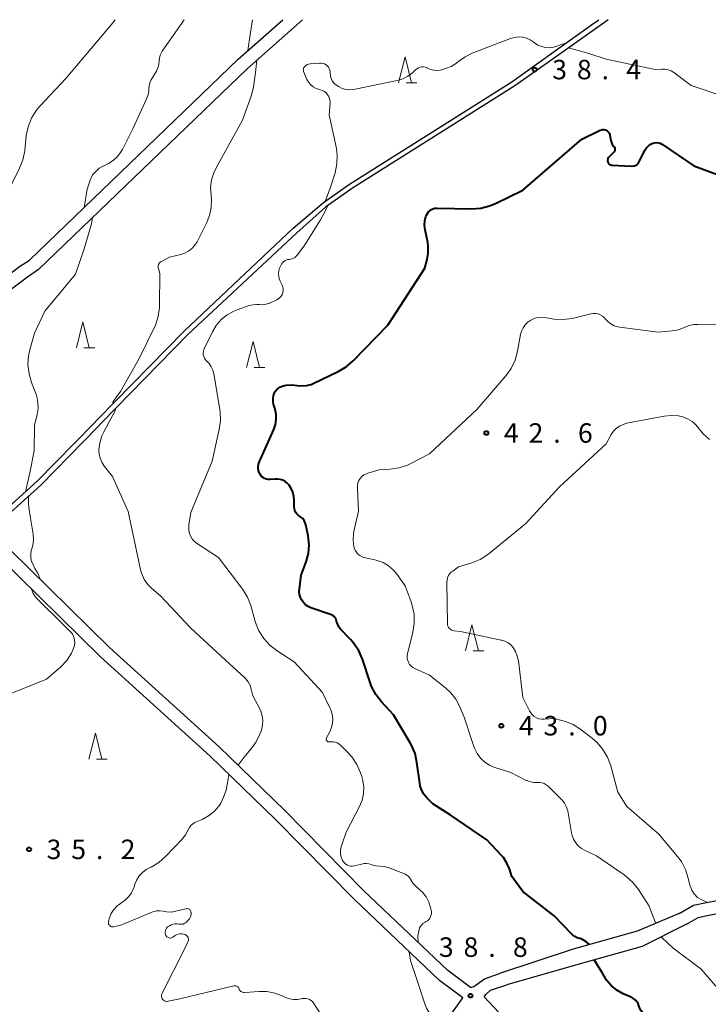
# Model space of a CAD drawing. Units: metres. Extents: x -82000 to -80000, y 33000 to 34500.
# Drawn here: x -80488 to -80355, y 34310 to 34500 of the extents above; entities that cross this region are included whole.
import ezdxf

# ---------------------------------------------------------------- set-up
doc = ezdxf.new("R2010")
doc.units = ezdxf.units.M
for name, color, linetype, lineweight in [('210100_道路縁(街区線)', 7, 'Continuous', 30), ('633200_針葉樹林', 7, 'Continuous', 13), ('710100_等高線(計曲線)', 7, 'Continuous', 40), ('710200_等高線(主曲線)', 7, 'Continuous', 13), ('731200_図化機測定による標高点', 7, 'Continuous', 40)]:
    doc.layers.add(name, color=color, linetype=linetype, lineweight=lineweight)
doc.styles.add('Style-WORKING', font='MS Gothic.ttf')

msp = doc.modelspace()

# ---------------------------------------------------------------- linework, layer by layer
at = {"layer": '210100_道路縁(街区線)', "linetype": 'Continuous', "lineweight": 30, "flags": 128}
for points in [[(-80518.42, 34426.01), (-80513.72, 34429.61), (-80508.76, 34433.89), (-80494.69, 34447.32), (-80487.86, 34452.44), (-80485.94, 34453.7), (-80445.78, 34492.39), (-80437.21, 34500)], [(-80433.41, 34500), (-80444.09, 34490.54), (-80484.21, 34451.9), (-80486.36, 34450.44), (-80493.07, 34445.4), (-80507.08, 34432.04), (-80512.16, 34427.65), (-80516.56, 34424.29)], [(-80494.22, 34402.34), (-80484.47, 34411.11), (-80473.64, 34422.2), (-80472.86, 34423), (-80456.15, 34440.1), (-80435.22, 34459.83), (-80429.37, 34464.8), (-80424.37, 34468.34), (-80393.11, 34488.05), (-80384.57, 34494.21), (-80377.82, 34499)], [(-80375.97, 34499), (-80384.09, 34493.24), (-80392.53, 34487.24), (-80423.77, 34467.54), (-80428.98, 34463.88), (-80434.53, 34458.96), (-80455.47, 34439.38), (-80472.11, 34422.35), (-80472.9, 34421.54), (-80483.79, 34410.39), (-80493.51, 34401.65)], [(-80377.82, 34499), (-80376.41, 34500)], [(-80374.57, 34500), (-80375.97, 34499)], [(-80402.59, 34311.6), (-80407.07, 34314.96), (-80423.44, 34330.55), (-80438.59, 34345.95), (-80451.2, 34358.18), (-80472.31, 34377.3), (-80480.11, 34384.98), (-80496.34, 34400.92), (-80507.89, 34411.95), (-80518.1, 34422.28)], [(-80401.1, 34313.61), (-80405.46, 34316.87), (-80421.69, 34332.33), (-80436.82, 34347.72), (-80449.49, 34360), (-80470.59, 34379.12), (-80478.35, 34386.76), (-80493.51, 34401.65)], [(-80360.9, 34327.86), (-80358.2, 34329.47), (-80355.69, 34330.02), (-80350.99, 34330.9), (-80345.66, 34331.53), (-80342.45, 34332.3), (-80339.6, 34333.56), (-80333.97, 34336.36), (-80327.46, 34340.17), (-80314.88, 34346.01), (-80309.8, 34348.02), (-80306.19, 34349.86), (-80303.98, 34351.25), (-80298.81, 34355.65), (-80291.15, 34363.82), (-80287.81, 34367.83), (-80284.39, 34371.56), (-80282.2, 34373.71), (-80277.03, 34377.9), (-80264.66, 34389), (-80258, 34394.98), (-80252.85, 34399.8)], [(-80359.49, 34325.79), (-80357.27, 34327.11), (-80355.19, 34327.57), (-80350.62, 34328.43), (-80345.22, 34329.06), (-80341.64, 34329.93), (-80338.53, 34331.3), (-80332.79, 34334.16), (-80326.3, 34337.95), (-80313.89, 34343.71), (-80308.77, 34345.74), (-80304.96, 34347.69), (-80302.49, 34349.23), (-80297.09, 34353.84), (-80289.28, 34362.17), (-80285.93, 34366.18), (-80282.59, 34369.82), (-80280.53, 34371.85), (-80275.41, 34376), (-80262.99, 34387.14), (-80256.31, 34393.13), (-80251.18, 34397.93)], [(-80360.9, 34327.86), (-80369.03, 34324.44), (-80381.36, 34321), (-80395.51, 34316.29)], [(-80359.49, 34325.79), (-80368.02, 34321.52), (-80380.46, 34318.05), (-80394.1, 34314.12)], [(-80401.1, 34313.61), (-80400.42, 34313.8), (-80398.42, 34315.32), (-80395.51, 34316.29)], [(-80398.48, 34311.82), (-80398.17, 34312.26), (-80397.24, 34313.08)], [(-80397.24, 34313.08), (-80394.1, 34314.12)], [(-80407.64, 34304.58), (-80403.36, 34310.57), (-80402.59, 34311.6)], [(-80296.86, 34213.01), (-80302.68, 34222.58), (-80305.04, 34225.12), (-80306.35, 34226.4), (-80307.37, 34227.2), (-80309.25, 34228.31), (-80316.15, 34231.61), (-80329.06, 34243.4), (-80341.33, 34255.12), (-80358.8, 34273.23), (-80368.17, 34281.25), (-80373.58, 34286.01), (-80377.7, 34289.93), (-80382.21, 34294.5), (-80398.48, 34311.82)]]:
    msp.add_lwpolyline(points, dxfattribs=at)
at = {"layer": '633200_針葉樹林', "linetype": 'Continuous', "lineweight": 13}
for p, q in [((-80413.482, 34487.87), (-80411.398, 34487.87)), ((-80475.492, 34436.81), (-80473.408, 34436.81)), ((-80442.742, 34433.01), (-80440.658, 34433.01)), ((-80400.602, 34378.44), (-80398.518, 34378.44)), ((-80473.082, 34357.57), (-80470.998, 34357.57))]:
    msp.add_line(p, q, dxfattribs=at)
at = {"layer": '633200_針葉樹林', "linetype": 'Continuous', "lineweight": 13, "flags": 128}
for points in [[(-80414.94, 34487.87), (-80413.69, 34492.87), (-80412.44, 34487.87)], [(-80476.95, 34436.81), (-80475.7, 34441.81), (-80474.45, 34436.81)], [(-80444.2, 34433.01), (-80442.95, 34438.01), (-80441.7, 34433.01)], [(-80402.06, 34378.44), (-80400.81, 34383.44), (-80399.56, 34378.44)], [(-80474.54, 34357.57), (-80473.29, 34362.57), (-80472.04, 34357.57)]]:
    msp.add_lwpolyline(points, dxfattribs=at)
at = {"layer": '710100_等高線(計曲線)', "linetype": 'Continuous', "lineweight": 40, "elevation": 40, "flags": 128}
for points in [[(-80438.48, 34423.95), (-80438.66, 34424.91), (-80438.69, 34425), (-80438.98, 34425.97), (-80439.09, 34426.49), (-80439.1, 34427.03), (-80439.03, 34427.56), (-80438.89, 34428), (-80438.69, 34428.38), (-80438.44, 34428.72), (-80438.13, 34429), (-80437.78, 34429.23), (-80437.47, 34429.37), (-80437.31, 34429.43), (-80436.55, 34429.63), (-80435.76, 34429.71), (-80434.92, 34429.63), (-80434.46, 34429.54), (-80433.55, 34429.46), (-80432.63, 34429.53), (-80431.75, 34429.76), (-80431.22, 34429.98), (-80426.54, 34432.23), (-80425.04, 34433.12), (-80423.7, 34434.28), (-80417, 34441.18), (-80409.86, 34452.14), (-80409.43, 34453.79), (-80409.22, 34455.06), (-80409.22, 34456.35), (-80409.33, 34457.11), (-80409.82, 34459.55), (-80409.92, 34460.4), (-80409.86, 34461.26), (-80409.66, 34462.1), (-80409.56, 34462.37), (-80409.38, 34462.7), (-80409.16, 34463), (-80408.88, 34463.26), (-80408.57, 34463.46), (-80408.22, 34463.61), (-80407.86, 34463.69), (-80407.52, 34463.71), (-80400.86, 34463.59), (-80399.12, 34463.71), (-80397.43, 34464.13), (-80396.29, 34464.6), (-80391, 34467.18), (-80379.68, 34477), (-80376.11, 34478.7), (-80375.9, 34478.78), (-80375.68, 34478.83), (-80375.45, 34478.83), (-80375.22, 34478.79), (-80375.01, 34478.71), (-80374.81, 34478.6), (-80374.63, 34478.46), (-80374.48, 34478.28), (-80374.37, 34478.09), (-80374.29, 34477.87), (-80374.26, 34477.74), (-80374.08, 34476.73), (-80373.98, 34476.33), (-80373.81, 34475.96), (-80373.57, 34475.62)], [(-80373.57, 34475.62), (-80373.48, 34475.52), (-80373.4, 34475.42), (-80373.34, 34475.3), (-80373.3, 34475.18), (-80373.29, 34475.06), (-80373.29, 34474.93), (-80373.32, 34474.8), (-80373.36, 34474.69), (-80373.43, 34474.58), (-80373.5, 34474.5), (-80374.45, 34473.55), (-80374.55, 34473.43), (-80374.63, 34473.29), (-80374.68, 34473.14), (-80374.71, 34472.99), (-80374.71, 34472.83), (-80374.68, 34472.67), (-80374.63, 34472.52), (-80374.55, 34472.39), (-80374.45, 34472.26), (-80374.33, 34472.16), (-80374.19, 34472.08), (-80374.04, 34472.03), (-80373.89, 34472), (-80373.85, 34472), (-80370.18, 34471.82), (-80369.59, 34471.87), (-80369.41, 34471.91), (-80369.23, 34471.97), (-80369.07, 34472.07), (-80368.92, 34472.19), (-80368.81, 34472.33), (-80368.73, 34472.46), (-80367.48, 34474.91), (-80367.23, 34475.31), (-80366.92, 34475.65), (-80366.56, 34475.94), (-80366.14, 34476.16), (-80366, 34476.22), (-80365.65, 34476.31), (-80365.29, 34476.34), (-80364.92, 34476.3), (-80364.57, 34476.21), (-80364.24, 34476.05), (-80364.12, 34475.97), (-80358.12, 34471.88), (-80353.06, 34469.98)], [(-80426.64, 34383.5), (-80426.81, 34383.98), (-80426.85, 34384.18), (-80426.92, 34384.44), (-80427.03, 34384.68), (-80427.18, 34384.9), (-80427.36, 34385.09), (-80427.58, 34385.24), (-80427.84, 34385.36), (-80431.8, 34386.76), (-80432.34, 34387), (-80432.82, 34387.33), (-80433.23, 34387.74), (-80433.57, 34388.21), (-80433.82, 34388.74), (-80433.98, 34389.3), (-80434.04, 34389.88), (-80434.01, 34390.33), (-80433.68, 34393), (-80432.74, 34395.6), (-80432.3, 34397.23), (-80432.16, 34398.9), (-80432.31, 34400.58), (-80432.37, 34400.91), (-80432.76, 34402.69), (-80432.89, 34403.13), (-80433.1, 34403.54), (-80433.38, 34403.91), (-80433.72, 34404.22), (-80434, 34404.41), (-80434.29, 34404.62), (-80434.54, 34404.87), (-80434.74, 34405.16), (-80434.88, 34405.48), (-80434.97, 34405.82), (-80435, 34406.16), (-80435, 34407.33), (-80435.08, 34408.2), (-80435.3, 34409.04), (-80435.67, 34409.84), (-80436, 34410.33), (-80436.35, 34410.73), (-80436.76, 34411.05), (-80437.23, 34411.3), (-80437.72, 34411.46), (-80438.24, 34411.54), (-80438.66, 34411.53), (-80439.65, 34411.45), (-80440.01, 34411.45), (-80440.37, 34411.51), (-80440.71, 34411.64), (-80441.02, 34411.82), (-80441.29, 34412.05), (-80441.52, 34412.33), (-80441.64, 34412.52), (-80441.83, 34412.96), (-80441.94, 34413.42), (-80441.97, 34413.89), (-80441.92, 34414.37), (-80441.78, 34414.82), (-80441.73, 34414.94), (-80438.95, 34421.1), (-80438.63, 34422.02), (-80438.47, 34422.98), (-80438.48, 34423.95)], [(-80378.17, 34321.89), (-80378.88, 34322.5), (-80379.51, 34322.84), (-80379.99, 34323.07), (-80380.04, 34323.07), (-80380.54, 34323.2), (-80381, 34323.42), (-80381.42, 34323.71), (-80381.67, 34323.94), (-80385, 34327.41), (-80391, 34332.09), (-80393.13, 34335), (-80393.61, 34336.46), (-80394.09, 34337.59), (-80394.77, 34338.63), (-80395.12, 34339.04), (-80397.92, 34342.08), (-80405, 34346.88), (-80408.35, 34349), (-80409.5, 34350.17), (-80410.05, 34350.83), (-80410.47, 34351.58), (-80410.75, 34352.38), (-80410.87, 34352.98), (-80411.4, 34356.96), (-80411.77, 34358.67), (-80412.44, 34360.28), (-80412.72, 34360.77), (-80415.89, 34366.11), (-80418.25, 34368.65), (-80419.32, 34370.03), (-80420.13, 34371.57), (-80420.42, 34372.35), (-80421.89, 34376.84), (-80422.57, 34378.44), (-80423.52, 34379.9), (-80424.16, 34380.64), (-80426.08, 34382.66), (-80426.4, 34383.05), (-80426.64, 34383.5)], [(-80361.24, 34297.91), (-80361.57, 34298.75), (-80362.28, 34301.19), (-80362.92, 34302.81), (-80363.82, 34304.3), (-80363.97, 34304.49), (-80366.38, 34307.62), (-80367.44, 34308.35), (-80367.86, 34308.7), (-80368.22, 34309.12), (-80368.5, 34309.6), (-80368.69, 34310.11), (-80368.84, 34310.51), (-80369.06, 34310.87), (-80369.34, 34311.2), (-80369.67, 34311.47), (-80370.05, 34311.68), (-80371.68, 34312.42), (-80372.91, 34313.11), (-80373.99, 34313.99), (-80374.91, 34315.05), (-80375.71, 34316.35), (-80377.29, 34318.94)]]:
    msp.add_lwpolyline(points, dxfattribs=at)
at = {"layer": '710200_等高線(主曲線)', "linetype": 'Continuous', "lineweight": 13, "flags": 128}
for points, elevation in [([(-80496.8, 34445.31), (-80495.9, 34448.64), (-80493.97, 34455.78), (-80493, 34459.4), (-80492.89, 34460.66), (-80492.56, 34461.89), (-80492.24, 34462.64), (-80487.88, 34471.4), (-80487.24, 34473.03), (-80486.89, 34474.77), (-80486.58, 34477.68), (-80486.24, 34479.39), (-80485.61, 34481.01), (-80484.71, 34482.5), (-80483.93, 34483.44), (-80479, 34488.69), (-80470.25, 34499), (-80469.46, 34500)], 32), ([(-80475.45, 34463.8), (-80474.87, 34467.38), (-80474.28, 34469.12), (-80473.87, 34470.13), (-80472.58, 34471.42), (-80470.79, 34472.32), (-80469.88, 34472.89), (-80469.09, 34473.61), (-80468.42, 34474.45), (-80468.09, 34475.03), (-80466.08, 34479), (-80463.39, 34484.87), (-80463.14, 34485.58), (-80463.01, 34486.31), (-80463, 34486.66), (-80462.95, 34487.25), (-80462.79, 34487.83), (-80462.53, 34488.4), (-80461.53, 34490.1), (-80461.24, 34490.71), (-80461.06, 34491.35), (-80461, 34492.04), (-80460.95, 34492.62), (-80460.8, 34493.19), (-80460.55, 34493.71), (-80460.41, 34493.94), (-80456.22, 34500)], 34), ([(-80443.92, 34494.04), (-80443.49, 34497.15), (-80443.06, 34500)], 36), ([(-80432.77, 34491.19), (-80432.52, 34491.34), (-80432.25, 34491.44), (-80431.95, 34491.49), (-80430.12, 34491.64), (-80429.8, 34491.64), (-80429.48, 34491.58), (-80429.18, 34491.47), (-80428.9, 34491.3), (-80428.65, 34491.09), (-80428.45, 34490.85), (-80428.29, 34490.57), (-80428.18, 34490.26), (-80428.13, 34489.95), (-80428.12, 34489.88), (-80428.12, 34489.7), (-80428.04, 34489.16), (-80427.88, 34488.64), (-80427.63, 34488.16), (-80427.3, 34487.73), (-80426.9, 34487.36), (-80426.52, 34487.11), (-80425.78, 34486.78), (-80424.99, 34486.58), (-80424.17, 34486.52), (-80423.3, 34486.62), (-80415.18, 34488.3), (-80414.12, 34488.61), (-80413.13, 34489.11), (-80412.24, 34489.77), (-80411.98, 34490.02), (-80411.68, 34490.32), (-80411.41, 34490.54), (-80411.12, 34490.72), (-80410.79, 34490.83), (-80410.46, 34490.89), (-80410.11, 34490.89), (-80409.77, 34490.83), (-80409.45, 34490.72), (-80409.34, 34490.66), (-80408.77, 34490.41), (-80408.16, 34490.26), (-80407.54, 34490.22), (-80406.92, 34490.29), (-80406.63, 34490.36), (-80405.89, 34490.58), (-80404.79, 34491), (-80403.79, 34491.61), (-80403.31, 34492), (-80402.14, 34492.86), (-80400.77, 34493.54), (-80393.37, 34496.37), (-80392.62, 34496.59), (-80391.84, 34496.67), (-80391.06, 34496.61), (-80390.3, 34496.42), (-80389.58, 34496.11), (-80389, 34495.72), (-80388.77, 34495.54), (-80388.11, 34495.11), (-80387.4, 34494.81), (-80386.63, 34494.63), (-80385.85, 34494.59), (-80385.08, 34494.69), (-80384.48, 34494.9), (-80383.49, 34495.29), (-80382.88, 34495.41)], 38), ([(-80382.21, 34494.57), (-80378.32, 34493.47), (-80375, 34492.39)], 38), ([(-80460.93, 34444.57), (-80460.92, 34444.97), (-80460.87, 34451.13), (-80461.16, 34452.07), (-80461.21, 34452.26), (-80461.22, 34452.47), (-80461.19, 34452.67), (-80461.13, 34452.86), (-80461.04, 34453.04), (-80460.92, 34453.2), (-80460.77, 34453.34), (-80460.59, 34453.45), (-80459, 34454.26), (-80456.86, 34454.77), (-80456.07, 34455.04), (-80455.35, 34455.43), (-80454.7, 34455.94), (-80454.15, 34456.56), (-80453.72, 34457.25), (-80451.91, 34460.84), (-80451.32, 34462.3), (-80451, 34463.83), (-80450.95, 34465.4), (-80451.03, 34466.19), (-80451.11, 34467.66), (-80450.94, 34469.13), (-80450.51, 34470.54), (-80450.06, 34471.49), (-80445, 34480.66), (-80443.33, 34485.29), (-80442.88, 34486.98), (-80442.75, 34487.95), (-80442.5, 34489.8), (-80442.24, 34492.18)], 36), ([(-80429.08, 34465.01), (-80428.06, 34467.76), (-80427.14, 34470.53), (-80426.79, 34472.24), (-80426.74, 34473.98), (-80426.95, 34475.52), (-80428.29, 34481.71), (-80428.13, 34483.95), (-80428.13, 34484.37), (-80428.21, 34484.79), (-80428.37, 34485.19), (-80428.59, 34485.56), (-80428.87, 34485.89), (-80429.2, 34486.16), (-80429.57, 34486.37), (-80430, 34486.51), (-80430.16, 34486.55), (-80430.77, 34486.76), (-80431.34, 34487.06), (-80431.84, 34487.46), (-80432.26, 34487.94), (-80432.6, 34488.49), (-80432.73, 34488.78), (-80433.21, 34490), (-80433.25, 34490.15), (-80433.27, 34490.32), (-80433.26, 34490.48), (-80433.22, 34490.64), (-80433.16, 34490.79), (-80433.07, 34490.93), (-80433, 34491), (-80432.77, 34491.19)], 38), ([(-80375, 34492.39), (-80365.56, 34490.44), (-80364.28, 34490.5), (-80363.66, 34490.48), (-80363.05, 34490.36), (-80362.48, 34490.12), (-80361.97, 34489.81), (-80358.65, 34487.35), (-80351, 34484.73)], 38), ([(-80438.04, 34446.24), (-80437.76, 34446.48), (-80437.52, 34446.76), (-80437.33, 34447.09), (-80437.2, 34447.44), (-80437.13, 34447.81), (-80437.13, 34448.18), (-80437.19, 34448.55), (-80437.32, 34448.9), (-80437.37, 34449), (-80437.69, 34449.62), (-80437.9, 34450.1), (-80438.01, 34450.61), (-80438.04, 34451.14), (-80437.97, 34451.66), (-80437.82, 34452.16), (-80437.71, 34452.39), (-80437.46, 34452.89), (-80437.29, 34453.15), (-80437.09, 34453.37), (-80436.85, 34453.56), (-80436.59, 34453.7), (-80436.3, 34453.79), (-80436, 34453.83), (-80435.64, 34453.88), (-80435.29, 34454), (-80434.97, 34454.17), (-80434.68, 34454.39), (-80434.44, 34454.66), (-80434.41, 34454.7), (-80433, 34456.64), (-80429.98, 34461.44), (-80429.52, 34462.3), (-80428.82, 34463.61), (-80428.53, 34464.2)], 38), ([(-80486.14, 34435.26), (-80485.89, 34436.42), (-80485, 34439.65), (-80483, 34443.86), (-80477.12, 34451), (-80475.45, 34455.85), (-80474.02, 34460.66), (-80473.81, 34461.91)], 34), ([(-80428.82, 34361.62), (-80428.79, 34361.72), (-80428.17, 34362.87), (-80427.84, 34363.67), (-80427.64, 34364.52), (-80427.6, 34365.38), (-80427.71, 34366.24), (-80427.96, 34367.07), (-80428.09, 34367.36), (-80429.57, 34370.43), (-80435, 34376.31), (-80438.33, 34378.45), (-80439.71, 34379.52), (-80440.88, 34380.81), (-80441.81, 34382.28), (-80442.47, 34383.9), (-80442.53, 34384.13), (-80443.39, 34387.16), (-80444.01, 34388.79), (-80444.91, 34390.29), (-80445.08, 34390.52), (-80449.59, 34396.41), (-80453.64, 34399.04), (-80454.15, 34399.44), (-80454.58, 34399.92), (-80454.92, 34400.47), (-80455.16, 34401.07), (-80455.3, 34401.7), (-80455.32, 34402.35), (-80455.28, 34402.72), (-80454.91, 34405.09), (-80450.83, 34415), (-80449.44, 34421.07), (-80449.2, 34422.8), (-80449.27, 34424.54), (-80449.33, 34424.95), (-80450.48, 34431.79), (-80450.66, 34432.5), (-80450.97, 34433.17), (-80451.38, 34433.77), (-80451.86, 34434.26), (-80452.1, 34434.51), (-80452.29, 34434.8), (-80452.43, 34435.11), (-80452.52, 34435.45), (-80452.54, 34435.79), (-80452.5, 34436.13), (-80452.41, 34436.46), (-80452.34, 34436.61), (-80450.76, 34439.89), (-80450.01, 34441.14), (-80449.06, 34442.24), (-80447.93, 34443.16), (-80446.66, 34443.87), (-80445.99, 34444.14), (-80443.71, 34444.94), (-80442.97, 34445.12), (-80442.21, 34445.18), (-80441.69, 34445.14), (-80441.06, 34445.11), (-80440.44, 34445.19), (-80439.85, 34445.38), (-80439.71, 34445.44), (-80438.37, 34446.05), (-80438.04, 34446.24)], 38), ([(-80470.02, 34425.9), (-80469.85, 34426.48), (-80468.43, 34428.42), (-80464.86, 34434.76), (-80461.7, 34441.18), (-80461.17, 34442.84), (-80460.93, 34444.57)], 36), ([(-80422.58, 34411.23), (-80422.32, 34411.65), (-80421.99, 34412.02), (-80421.6, 34412.32), (-80421.17, 34412.55), (-80420.85, 34412.67), (-80418.7, 34413.3), (-80416.57, 34413.43), (-80414.85, 34413.69), (-80413.21, 34414.24), (-80412.55, 34414.55), (-80409, 34416.41), (-80399.82, 34425), (-80394.29, 34431.42), (-80393.27, 34432.84), (-80392.52, 34434.41), (-80392.02, 34436.19), (-80391.46, 34439.37), (-80391.27, 34440.04), (-80390.98, 34440.68), (-80390.57, 34441.26), (-80390.07, 34441.75), (-80389.5, 34442.15), (-80388.86, 34442.45), (-80388.18, 34442.63), (-80387.48, 34442.69), (-80386.88, 34442.65), (-80385, 34442.36), (-80383.26, 34442.25), (-80381.53, 34442.44), (-80381.04, 34442.56), (-80377.92, 34443.35), (-80377.46, 34443.42), (-80377, 34443.42), (-80376.54, 34443.33), (-80376.11, 34443.17), (-80375.71, 34442.93), (-80375.36, 34442.63), (-80375.15, 34442.39), (-80374.65, 34441.85), (-80374.07, 34441.4), (-80373.42, 34441.06), (-80372.71, 34440.83), (-80372.35, 34440.77), (-80365, 34439.8), (-80362.3, 34440.05), (-80361.09, 34440.27), (-80359.95, 34440.7), (-80359.83, 34440.76), (-80358.98, 34441.09), (-80358.09, 34441.27), (-80357.36, 34441.3), (-80353.9, 34441.21)], 42), ([(-80486.71, 34409.09), (-80485.87, 34412.72), (-80485.09, 34417), (-80485, 34421.86), (-80484.49, 34423.94), (-80484.31, 34425.11), (-80484.33, 34426.29), (-80484.56, 34427.45), (-80484.76, 34428.02), (-80485.57, 34430.11), (-80486.06, 34431.79), (-80486.26, 34433.52), (-80486.14, 34435.26)], 34), ([(-80445.83, 34356.45), (-80444.62, 34358.01), (-80443.44, 34359.43), (-80442.39, 34360.83), (-80441.61, 34362.39), (-80441.39, 34362.99), (-80441.33, 34363.19), (-80441.12, 34364.11), (-80441.07, 34365.04), (-80441.18, 34365.97), (-80441.45, 34366.86), (-80441.71, 34367.41), (-80443, 34369.79), (-80443.3, 34371.1), (-80443.52, 34371.81), (-80443.87, 34372.47), (-80444.33, 34373.06), (-80444.58, 34373.32), (-80449, 34377.37), (-80455.06, 34382.94), (-80460.69, 34389), (-80462.4, 34390.44), (-80463.22, 34391.26), (-80463.88, 34392.21), (-80464.37, 34393.27), (-80464.6, 34394.07), (-80465.21, 34396.79), (-80467, 34405.26), (-80469.98, 34412.02), (-80471.51, 34413.93), (-80471.99, 34414.65), (-80472.33, 34415.44), (-80472.54, 34416.28), (-80472.59, 34417.18), (-80472.43, 34418.54), (-80472.03, 34419.85), (-80471.68, 34420.61), (-80470.71, 34422.4), (-80469.53, 34424.54), (-80469.33, 34425.19)], 36), ([(-80392.91, 34379.09), (-80393.36, 34379.58), (-80393.87, 34379.98), (-80394.46, 34380.29), (-80395.08, 34380.5), (-80395.17, 34380.52), (-80403, 34382.15), (-80404.26, 34382.31), (-80404.51, 34382.37), (-80404.75, 34382.46), (-80404.96, 34382.6), (-80405.15, 34382.77), (-80405.31, 34382.98), (-80405.43, 34383.2), (-80405.51, 34383.45), (-80405.54, 34383.7), (-80405.54, 34383.75), (-80405.65, 34391.6), (-80405.61, 34392.07), (-80405.5, 34392.52), (-80405.31, 34392.94), (-80405.05, 34393.32), (-80404.72, 34393.65), (-80404.52, 34393.81), (-80403.39, 34394.61), (-80400.85, 34395.41), (-80399.24, 34396.07), (-80397.77, 34397.01), (-80397.5, 34397.22), (-80390.45, 34403), (-80383.98, 34410.02), (-80375, 34418.3), (-80374, 34420.1), (-80373.57, 34420.74), (-80373.04, 34421.29), (-80372.42, 34421.74), (-80371.73, 34422.07), (-80370.98, 34422.28), (-80363.83, 34423.64), (-80362.45, 34423.78), (-80361.08, 34423.68), (-80360.24, 34423.49), (-80359.31, 34423.15), (-80358.46, 34422.65), (-80357.71, 34422.01), (-80357.31, 34421.56), (-80356.24, 34420.21), (-80355.7, 34419.64), (-80355.07, 34419.17)], 44), ([(-80382.67, 34348.48), (-80383, 34349.14), (-80383.45, 34349.73), (-80383.63, 34349.91), (-80386.17, 34352.41), (-80386.51, 34352.68), (-80386.89, 34352.9), (-80387.3, 34353.04), (-80387.73, 34353.11), (-80388.15, 34353.11), (-80388.87, 34353.1), (-80389.57, 34353.22), (-80390.24, 34353.46), (-80390.35, 34353.51), (-80393.35, 34355), (-80396.4, 34356), (-80397.42, 34356.44), (-80398.34, 34357.04), (-80399.15, 34357.8), (-80399.82, 34358.69), (-80400.32, 34359.68), (-80400.45, 34360.04), (-80402.32, 34365.68), (-80403.21, 34367.79), (-80403.93, 34369.17), (-80404.89, 34370.4), (-80405.89, 34371.33), (-80409, 34373.8), (-80411.79, 34375.03), (-80412.17, 34375.24), (-80412.51, 34375.51), (-80412.8, 34375.84), (-80413.01, 34376.2), (-80413.17, 34376.59), (-80413.26, 34377.01), (-80413.27, 34377.44), (-80413.2, 34377.88), (-80412.19, 34382.02), (-80411.92, 34383.74), (-80411.96, 34385.49), (-80412.3, 34387.19), (-80412.53, 34387.88), (-80413.68, 34391), (-80415.19, 34393.15), (-80415.95, 34394.07), (-80416.87, 34394.84), (-80417.91, 34395.44), (-80419.03, 34395.85), (-80419.25, 34395.91), (-80421.53, 34396.45), (-80421.97, 34396.59), (-80422.38, 34396.81), (-80422.75, 34397.1), (-80423.06, 34397.44), (-80423.3, 34397.84), (-80423.47, 34398.27), (-80423.53, 34398.47), (-80423.69, 34399.75), (-80423.63, 34401.03), (-80423.49, 34401.75), (-80422.62, 34405.38), (-80422.87, 34409.8), (-80422.86, 34410.3), (-80422.76, 34410.78), (-80422.58, 34411.23)], 42), ([(-80483.82, 34392.13), (-80484.31, 34393.3), (-80484.91, 34394.34), (-80485.34, 34395.22), (-80485.56, 34395.69), (-80485.7, 34396.38), (-80485.73, 34397.09), (-80485.63, 34397.79), (-80485.48, 34398.29), (-80485.25, 34399.12), (-80485.17, 34399.98), (-80485.25, 34400.92), (-80485.78, 34404.01), (-80486.08, 34406.08), (-80486.15, 34406.94), (-80486.15, 34407.69), (-80486.08, 34408.33)], 34), ([(-80491, 34369.69), (-80482.68, 34373), (-80479.95, 34375.39), (-80478.79, 34376.61), (-80477.86, 34378), (-80477.56, 34378.75), (-80477.31, 34379.46), (-80477.23, 34380.04), (-80477.35, 34380.92), (-80477.68, 34381.71), (-80479.34, 34383.39), (-80484.59, 34388.58), (-80485.28, 34389.5), (-80485.59, 34390.36)], 34), ([(-80355.62, 34330.03), (-80356.69, 34330.55), (-80357.43, 34330.96), (-80358.02, 34331.63), (-80358.49, 34332.38), (-80358.82, 34333.21), (-80358.92, 34333.56), (-80359.17, 34334.66), (-80359.7, 34336.32), (-80360.51, 34337.87), (-80361.23, 34338.84), (-80364.83, 34343.17), (-80371, 34348.5), (-80372.73, 34351.27), (-80374.11, 34356.33), (-80374.71, 34357.96), (-80375.59, 34359.47), (-80376.72, 34360.8), (-80377.69, 34361.64), (-80380.02, 34363.42), (-80381.36, 34364.27), (-80382.81, 34364.86), (-80383.24, 34364.99), (-80385, 34365.44), (-80386.94, 34365.28), (-80387.43, 34365.28), (-80387.92, 34365.37), (-80388.38, 34365.54), (-80388.81, 34365.79), (-80389.19, 34366.11), (-80389.51, 34366.49), (-80389.73, 34366.87), (-80391, 34369.5), (-80391.88, 34376.53), (-80392.08, 34377.44), (-80392.43, 34378.31), (-80392.91, 34379.09)], 44), ([(-80410.75, 34332.37), (-80411.66, 34333.18), (-80412.17, 34333.73), (-80412.58, 34334.36), (-80412.63, 34334.46), (-80412.83, 34334.78), (-80413.07, 34335.05), (-80413.35, 34335.28), (-80413.68, 34335.45), (-80413.77, 34335.49), (-80416.93, 34336.7), (-80417.7, 34336.92), (-80418.57, 34337), (-80419.34, 34337.07), (-80420.09, 34337.27), (-80420.2, 34337.31), (-80420.65, 34337.45), (-80421.12, 34337.5), (-80421.58, 34337.47), (-80421.83, 34337.43), (-80423.42, 34337.04), (-80423.77, 34336.98), (-80424.12, 34336.99), (-80424.47, 34337.06), (-80424.79, 34337.19), (-80425.1, 34337.37), (-80425.36, 34337.6), (-80425.58, 34337.88), (-80425.72, 34338.11), (-80425.96, 34338.73), (-80426.09, 34339.39), (-80426.1, 34340.06), (-80426, 34340.73), (-80425.88, 34341.1), (-80425, 34343.56), (-80422.44, 34348.51), (-80421.95, 34349.7), (-80421.67, 34350.96), (-80421.62, 34352.24), (-80421.79, 34353.51), (-80422, 34354.26), (-80422.24, 34354.97), (-80422.94, 34356.57), (-80423.9, 34358.02), (-80424.69, 34358.89), (-80426.14, 34360.32), (-80426.44, 34360.57), (-80426.78, 34360.76), (-80427.14, 34360.89), (-80427.52, 34360.95), (-80427.91, 34360.95), (-80428.17, 34360.91), (-80428.27, 34360.9), (-80428.37, 34360.9), (-80428.46, 34360.92), (-80428.55, 34360.96), (-80428.63, 34361.01), (-80428.7, 34361.08), (-80428.76, 34361.16), (-80428.81, 34361.24), (-80428.84, 34361.33), (-80428.85, 34361.43), (-80428.85, 34361.53), (-80428.82, 34361.62)], 38), ([(-80459.78, 34338.88), (-80456.6, 34342.21), (-80455.95, 34343.02), (-80455.42, 34344), (-80455.2, 34344.42), (-80454.91, 34344.8), (-80454.55, 34345.11), (-80454.15, 34345.37), (-80454, 34345.44), (-80452.72, 34346), (-80451.51, 34346.66), (-80450.43, 34347.52), (-80449.52, 34348.55), (-80449.14, 34349.13), (-80448.6, 34350.27), (-80448.1, 34351.61), (-80447.8, 34353.41), (-80447.62, 34354.71)], 36), ([(-80365.43, 34325.95), (-80366.07, 34327.56), (-80366.72, 34329.28), (-80368.76, 34332.47), (-80369.83, 34333.85), (-80371.12, 34335.02), (-80371.49, 34335.3), (-80376.85, 34339), (-80379.04, 34340), (-80379.73, 34340.39), (-80380.34, 34340.89), (-80380.85, 34341.49), (-80381.25, 34342.17), (-80381.53, 34342.91), (-80381.63, 34343.38), (-80382.34, 34347.66), (-80382.67, 34348.48)], 42), ([(-80456.91, 34325.8), (-80456.66, 34325.8), (-80456.41, 34325.85), (-80456.17, 34325.94), (-80455.95, 34326.07), (-80455.78, 34326.22), (-80455.41, 34326.59), (-80455.2, 34326.84), (-80455.04, 34327.11), (-80454.94, 34327.41), (-80454.88, 34327.72), (-80454.88, 34328.04), (-80454.89, 34328.11), (-80454.92, 34328.25), (-80454.97, 34328.38), (-80455.04, 34328.49), (-80455.14, 34328.6), (-80455.25, 34328.68), (-80455.37, 34328.75), (-80455.5, 34328.79), (-80455.64, 34328.81), (-80455.78, 34328.8), (-80455.87, 34328.78), (-80457.79, 34328.31), (-80458.68, 34328.16), (-80459.59, 34328.18), (-80460.22, 34328.29), (-80460.88, 34328.38), (-80461.55, 34328.36), (-80462.21, 34328.22), (-80462.58, 34328.08), (-80468.37, 34325.63), (-80469.77, 34325.32), (-80469.91, 34325.3), (-80470.06, 34325.3), (-80470.2, 34325.33), (-80470.34, 34325.39), (-80470.46, 34325.47), (-80470.57, 34325.57), (-80470.66, 34325.68), (-80470.73, 34325.81), (-80470.77, 34325.95), (-80470.79, 34326.09), (-80470.78, 34326.24), (-80470.75, 34326.38), (-80470.55, 34327.06), (-80470.22, 34327.88), (-80469.76, 34328.63), (-80469.17, 34329.29), (-80468.48, 34329.83), (-80468.21, 34330), (-80467.47, 34330.51), (-80466.83, 34331.14), (-80466.31, 34331.87), (-80465.93, 34332.68), (-80465.84, 34332.93), (-80465.67, 34333.49), (-80465.32, 34334.33), (-80464.83, 34335.1), (-80464.22, 34335.77), (-80463.5, 34336.33), (-80463, 34336.61), (-80462.58, 34336.82), (-80461.09, 34337.72), (-80459.78, 34338.88)], 36), ([(-80411.15, 34322.29), (-80411.21, 34323.58), (-80411.06, 34324.48), (-80410.9, 34325.11), (-80410.6, 34325.55), (-80410.24, 34325.92), (-80409.81, 34326.23), (-80409.66, 34326.31), (-80409.37, 34326.49), (-80409.12, 34326.72), (-80408.91, 34326.99), (-80408.76, 34327.29), (-80408.65, 34327.61), (-80408.61, 34327.95), (-80408.62, 34328.29), (-80408.65, 34328.47), (-80408.78, 34329.01), (-80409.12, 34330.07), (-80409.64, 34331.07), (-80410.33, 34331.95), (-80410.75, 34332.37)], 38), ([(-80446.11, 34313.9), (-80446.25, 34313.95), (-80446.4, 34313.97), (-80446.55, 34313.96), (-80446.64, 34313.94), (-80457, 34311.41), (-80459.25, 34310.96), (-80459.44, 34310.94), (-80459.63, 34310.95), (-80459.82, 34310.99), (-80460, 34311.07), (-80460.16, 34311.18), (-80460.3, 34311.31), (-80460.41, 34311.47), (-80460.5, 34311.64), (-80460.55, 34311.83), (-80460.57, 34312.02), (-80460.56, 34312.21), (-80460.52, 34312.4), (-80460.45, 34312.55), (-80456.14, 34321), (-80455.47, 34322.39), (-80455.41, 34322.56), (-80455.37, 34322.74), (-80455.37, 34322.92), (-80455.4, 34323.1), (-80455.46, 34323.27), (-80455.55, 34323.43), (-80455.66, 34323.57), (-80455.8, 34323.69), (-80455.96, 34323.78), (-80456, 34323.8), (-80456.33, 34323.91), (-80456.67, 34323.96), (-80457.02, 34323.94), (-80457.36, 34323.87), (-80457.68, 34323.74), (-80457.9, 34323.61), (-80458.37, 34323.29), (-80458.51, 34323.22), (-80458.66, 34323.16), (-80458.82, 34323.14), (-80458.98, 34323.14), (-80459.14, 34323.17), (-80459.29, 34323.23), (-80459.42, 34323.31), (-80459.54, 34323.41), (-80459.64, 34323.54), (-80459.72, 34323.68), (-80459.77, 34323.79), (-80459.78, 34323.85), (-80459.83, 34324.09), (-80459.84, 34324.34), (-80459.8, 34324.58), (-80459.72, 34324.81), (-80459.6, 34325.03), (-80459.45, 34325.22), (-80459.27, 34325.38), (-80459.04, 34325.52), (-80458.71, 34325.68), (-80458.34, 34325.82), (-80457.94, 34325.89), (-80457.54, 34325.9), (-80457.17, 34325.83), (-80456.91, 34325.8)], 36), ([(-80350.73, 34309.21), (-80351.46, 34310.79), (-80352.45, 34312.23), (-80352.62, 34312.43), (-80356.79, 34317.21), (-80362.09, 34321.2), (-80363.08, 34322.12), (-80364.37, 34323.35)], 42), ([(-80405.64, 34307.38), (-80406.7, 34307.47), (-80407.5, 34307.61), (-80408.15, 34307.97), (-80408.72, 34308.44), (-80409.2, 34309.01), (-80409.58, 34309.65), (-80409.82, 34310.29), (-80411.14, 34314.38), (-80412.67, 34318.81), (-80412.91, 34320.52)], 38), ([(-80429.64, 34308.01), (-80431.23, 34310.53), (-80431.46, 34310.83), (-80431.74, 34311.09), (-80432.05, 34311.29), (-80432.4, 34311.43), (-80432.77, 34311.52), (-80433.14, 34311.53), (-80433.51, 34311.49), (-80433.65, 34311.45), (-80434.38, 34311.31), (-80435.13, 34311.29), (-80435.86, 34311.41), (-80436.57, 34311.65), (-80436.67, 34311.69), (-80437.32, 34312), (-80438.78, 34312.54), (-80440.32, 34312.83), (-80441.75, 34312.85), (-80444.6, 34312.66), (-80444.77, 34312.66), (-80444.95, 34312.7), (-80445.11, 34312.76), (-80445.26, 34312.85), (-80445.39, 34312.97), (-80445.5, 34313.11), (-80445.59, 34313.26), (-80445.63, 34313.37), (-80445.69, 34313.51), (-80445.76, 34313.63), (-80445.86, 34313.74), (-80445.98, 34313.83), (-80446.11, 34313.9)], 36)]:
    msp.add_lwpolyline(points, dxfattribs=dict(at, elevation=elevation))
at = {"layer": '731200_図化機測定による標高点', "linetype": 'Continuous', "lineweight": 40}
for centre in [(-80388.74, 34490.39, 38.36), (-80398.04, 34420.4, 42.63), (-80395.16, 34364.03, 42.98), (-80486.05, 34340.22, 35.19), (-80401.09, 34312.04, 38.77)]:
    msp.add_circle(centre, 0.375, dxfattribs=at)

# ---------------------------------------------------------------- texts
at = {"layer": '731200_図化機測定による標高点', "linetype": 'Continuous', "lineweight": 40, "style": 'Style-WORKING'}
for s, p in [('3', (-80385.36, 34488.52, -9.999)), ('8', (-80380.61, 34488.52, -9.999)), ('4', (-80371.11, 34488.52, -9.999)), ('.', (-80375.86, 34488.52, -9.999)), ('4', (-80394.66, 34418.53, -9.999)), ('2', (-80389.91, 34418.53, -9.999)), ('6', (-80380.41, 34418.53, -9.999)), ('.', (-80385.16, 34418.53, -9.999)), ('4', (-80391.78, 34362.16, -9.999)), ('3', (-80387.03, 34362.16, -9.999)), ('0', (-80377.53, 34362.16, -9.999)), ('.', (-80382.28, 34362.16, -9.999)), ('3', (-80482.67, 34338.35, -9.999)), ('5', (-80477.92, 34338.35, -9.999)), ('2', (-80468.42, 34338.35, -9.999)), ('.', (-80473.17, 34338.35, -9.999)), ('3', (-80407.17, 34319.52, -9.999)), ('8', (-80402.42, 34319.52, -9.999)), ('8', (-80392.92, 34319.52, -9.999)), ('.', (-80397.67, 34319.52, -9.999))]:
    msp.add_text(s, height=3.75, dxfattribs=at).set_placement(p)

doc.saveas('drawing.dxf')
